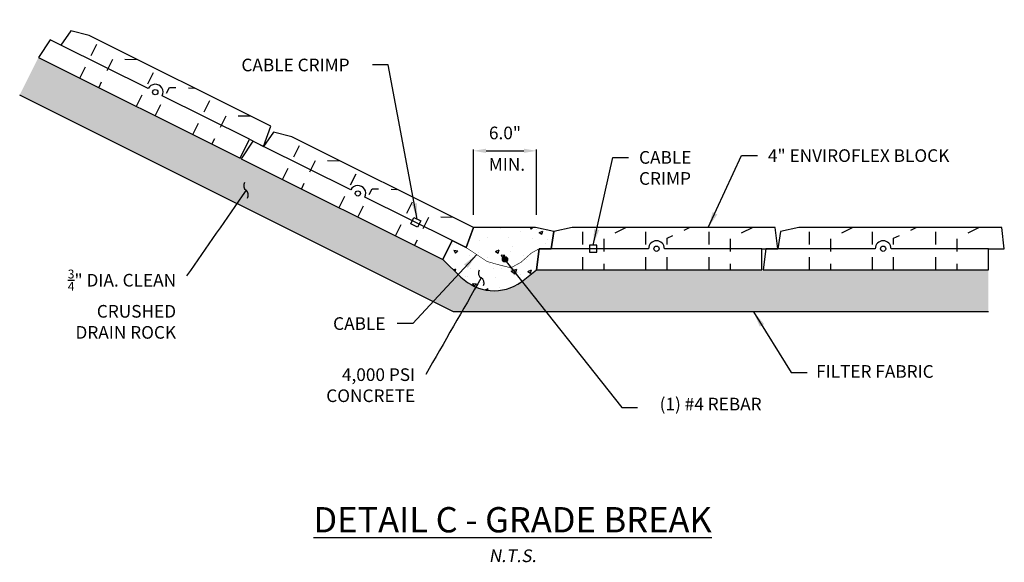
# Paper-space layout 'ACB Basin Access Road Plan' of a CAD drawing. Units: feet. Extents: x 1.5 to 35, y 0.5 to 23.5.
# Drawn here: x 16.2 to 24, y 7.3 to 11.6 of the extents above; entities that cross this region are included whole.
import ezdxf

# ---------------------------------------------------------------- set-up
doc = ezdxf.new("R2010")
doc.units = ezdxf.units.FT
doc.header["$MEASUREMENT"] = 0
doc.linetypes.add('HIDDEN', pattern=[0.375, 0.25, -0.125])
for name, color, linetype in [('CABLE', 4, 'Continuous'), ('CONCRETE', 5, 'Continuous'), ('CRIMP', 3, 'Continuous'), ('DRAIN ROCK', 8, 'Continuous'), ('ENVIROFLEX', 2, 'Continuous'), ('FILTER FABRIC', 3, 'Continuous'), ('REBAR', 5, 'Continuous'), ('TEXT', 3, 'Continuous')]:
    doc.layers.add(name, color=color, linetype=linetype)
doc.styles.add('Notes', font='arial.ttf', dxfattribs={"height": 0.1})
doc.styles.add('R', font='romans.shx', dxfattribs={"height": 0.1})
doc.styles.get("Standard").update_dxf_attribs({"font": 'arial.ttf'})
doc.styles.add('TITLE', font='arial.ttf', dxfattribs={"oblique": 10})
doc.linetypes.add('ZIGZAG', pattern='A,0.0001,-0.2,[131,ltypeshp.shx,S=0.2,R=0,X=-0.2,Y=0],-0.4,[131,ltypeshp.shx,S=0.2,R=180,X=0.2,Y=0],-0.2', length=0.8001)
doc.dimstyles.new('STANDARD 1-1', dxfattribs={"dimtxt": 0.1, "dimasz": 0.125, "dimexe": 0.125, "dimexo": 0.0625, "dimgap": 0.09, "dimtad": 0, "dimtih": 1, "dimtoh": 1, "dimdec": 0, "dimzin": 0, "dimdsep": 46, "dimlunit": 5, "dimtxsty": 'Standard', "dimcen": 0.09, "dimclrd": 2, "dimclre": 2, "dimclrt": 3, "dimadec": 0, "dimazin": 0, "dimtfac": 1, "dimtdec": 0, "dimtofl": 0, "dimtmove": 2, "dimatfit": 3, "dimfxl": 1, "dimtolj": 1, "dimtzin": 0, "dimlwd": -1, "dimarcsym": 0})

# ---------------------------------------------------------------- blocks, each defined once
blk = doc.blocks.new('*D29')
at = {"layer": 'TEXT', "color": 2, "lineweight": -2, "transparency": 16777216}
for p, q in [((56.83763508544431, 8.7811824571421), (56.83763508544433, 14.99660091326674)), ((62.83763508544431, 8.781182457142092), (62.83763508544433, 14.99660091326672))]:
    blk.add_line(p, q, dxfattribs=at)
at = {"layer": 'TEXT', "color": 2, "transparency": 16777216}
blk.add_line((58.03763508544434, 14.87160091326674), (61.63763508544433, 14.87160091326673), dxfattribs=at)
for points in [[(58.03763508544434, 15.07160091326674), (58.03763508544434, 14.67160091326674), (56.83763508544433, 14.87160091326674)], [(61.63763508544434, 15.07160091326672), (61.63763508544433, 14.67160091326673), (62.83763508544433, 14.87160091326672)]]:
    blk.add_solid(points, dxfattribs=at)
at = {"layer": 'TEXT', "color": 3, "transparency": 16777216, "insert": (59.83763508544431, 16.56614784708847), "char_height": 1.2, "attachment_point": 5}
blk.add_mtext('\\A1;6.0"', dxfattribs=at)
blk = doc.blocks.new('ENVIROFLEX')
blk.add_lwpolyline([(1.379999999987163, 1.999999999516604), (0.2499999998469491, 2.000000000019099), (0, 0), (21.38, 1.636180968489498e-09), (21.37999999984695, 2.000000001425178), (22.8799999999871, 2.000000001758053), (22.6299999996939, 4.000000001731678), (3.379999999693901, 4.000000000258751), (1.629999999722983, 3.620000000124946), (1.379999999846945, 1.999999999894953)])
at = {"color": 252, "linetype": 'HIDDEN', "ltscale": 0.2, "flags": 128}
for points in [[(4.379999999999995, 3.351487976033241e-10), (4.379999999693901, 4.000000000335149)], [(8.5049999996939, 4.000000000650743), (6.379999999770426, 3.000000000277396), (6.379999999999995, 4.883986548520625e-10)], [(10.38, 7.944436219986528e-10), (10.3799999996939, 4.000000000794444)], [(12.38, 9.472387318965048e-10), (12.37999999977043, 3.000000000736691), (14.5049999996939, 4.000000001110038)], [(16.38, 1.253738446393982e-09), (16.3799999996939, 4.000000001253284)], [(20.5049999996939, 4.000000001568878), (18.37999999977043, 3.000000001406534), (18.38, 1.406533556291834e-09)]]:
    blk.add_lwpolyline(points, dxfattribs=at)
blk.add_lwpolyline([(21.37999999984695, 2.000000001425178), (12.12999999984695, 2.000000000717137, 0.9999999999999999), (10.62999999984695, 2.00000000060254), (1.379999999846945, 1.999999999894953)], format="xyb")
blk.add_circle((11.37999999984695, 2.000000000659838), 0.25)
blk = doc.blocks.new('Detail B_2017_06')
at = {"layer": 'CONCRETE'}
h = blk.add_hatch(dxfattribs=at)
h.set_pattern_fill('AR-CONC', color=1, scale=0.5, angle=333.4349444444444, style=0)
h.set_pattern_definition([(23.43494444444445, (0, 0), (3.067366868134371, -1.884478839362502), [0.3749999999999999, -4.124999999999999]), (328.4349444444444, (0, 0), (1.061438196014299, 3.674162819001217), [0.3, -3.3]), (73.88638890444444, (0.2556139030283268, -0.1570398987026149), (4.128805036711956, 1.789683950040035), [0.31870096, -3.50571056]), (19.61914444444439, (0.4472136638510542, 0.8944271568243645), (4.402735725182813, -3.126649227111367), [0.5624999999999999, -6.187499999999999]), (70.07057993444444, (0.8141080868884096, 0.6338729770961018), (6.358130875695888, 2.266422686566913), [0.47805171, -5.258568799999999]), (324.6191084344445, (0.4472136638510542, 0.8944271568243645), (6.358130871797369, 2.266422685695596), [0.45, -4.950000004999999]), (354.4349444444445, (0.7826238263004728, 0.4472135356927462), (1.769166041423176, -3.13529129709004), [0.3749999999999999, -4.124999999999999]), (299.4349444444444, (0.7826238263004728, 0.4472135356927462), (2.709624245147785, 2.698899760012653), [0.2999999999999999, -3.299999999999999]), (44.8863891844444, (0.9300543287142009, 0.1859392626959862), (4.478790250357159, -0.436391527775897), [0.31870095, -3.50571056]), (10.93494444444442, (0, 0), (0.7987539243211901, 1.461556248791506), [0, -3.259999999999999, 0, -3.35, 0, -3.3125]), (340.9349444444444, (0, 0), (2.058414225790792, 1.175621271950323), [0, -1.91, 0, -3.185, 0, -1.2625]), (300.9349444444444, (-0.9972862798591664, 0.4986432351939254), (2.336892185043605, -1.29453188662239), [0, -1.25, 0, -3.9, 0, -5.175]), (290.9349444444444, (-1.444499858271349, 0.7222500671194525), (2.831929316313918, -0.8563610438371084), [0, -1.625, 0, -2.59, 0, -3.675])])
edge = h.paths.add_edge_path()
edge.add_line((56.83763508544431, 7.5811824571421), (56.16681469230489, 5.680524676217463))
edge.add_line((56.16681469230489, 5.680524676217463), (54.82517390558851, 6.35134506934777))
edge.add_line((54.82517390558851, 6.35134506934777), (53.93074671466594, 4.562490687545175))
edge.add_line((53.93074671466594, 4.562490687545175), (55.66380242681214, 2.889717243582482))
edge.add_arc((58.80203011148691, 6.043745886136239), 4.449311146560633, 225.1438794366687, 305.5898940674919)
edge.add_line((61.39143818781508, 2.425550826005406), (62.8376350854443, 3.58118245688335))
edge.add_line((62.8376350854443, 3.58118245688335), (63.08763508529125, 5.581182456902449))
edge.add_line((63.08763508529125, 5.581182456902449), (64.21763508543147, 5.581182456399953))
edge.add_line((64.21763508543147, 5.581182456399953), (64.46763508516729, 7.201182457008296))
edge.add_line((64.46763508516729, 7.201182457008296), (62.71763508513821, 7.581182456874242))
edge.add_line((62.71763508513821, 7.581182456874242), (56.83763508544431, 7.5811824571421))
at = {"layer": 'DRAIN ROCK'}
h = blk.add_hatch(dxfattribs=at)
h.set_pattern_fill('GRAVEL', color=256, scale=4, angle=336.8698888888889, style=0)
h.set_pattern_definition([(204.882676392889, (4.219773579148445, 2.547137793822848), (-43.56922252031225, -20.53589172584265), [0.538144, -53.27635218829479]), (161.8396296168889, (3.731583928112832, 2.320707087818282), (45.71281060149676, -15.17692152288063), [0.923472, -91.42369904491999]), (109.3803359668889, (2.854112323372212, 2.608532699732721), (19.50050689182187, -56.17588656142418), [0.6511520000000001, -64.4641303843988]), (244.1435778948889, (1.026692175509466, 2.301717440683726), (35.10409781528569, 71.99793272431415), [0.8409519999999999, -83.25423216651599]), (269.703543066889, (0.6599383788134335, 1.544953506151268), (0.4630786071545181, 51.99793801876768), [0.82462, -81.6374925123532]), (334.1435778948889, (0.6556716848075981, 0.7203434193088502), (-71.99793272431415, 35.10409781528569), [0.840952, -83.254232166516]), (14.56412935558892, (1.412435619340055, 0.3535896226128175), (-63.53280801928763, -16.35794318318573), [1.112116, -110.099394195664]), (49.12521726378888, (2.488814894939014, 0.6332459385812942), (60.31742589751062, 69.92716305627108), [1.049952, -103.9452859872536]), (98.29945450388887, (3.175912216832966, 1.427158572468776), (-9.001021725322737, 60.39024431065226), [0.8437999999999999, -83.53629243891598]), (152.1062471978889, (3.054112270427677, 2.26212250765141), (38.89178616392969, -20.96256112642639), [0.9633280000000001, -47.2030503151692]), (199.2673266868889, (2.202707332570449, 2.712799367266289), (-61.42562914467361, -21.60768576643507), [1.245792, -123.3335000191796]), (115.6839637228889, (4.652655478608565, 0.7093637976198879), (-16.32153397661507, 33.06973735381349), [0.425204, -42.0953792509388]), (148.3391232788889, (4.468368350096276, 1.092558596990515), (44.67742576747529, -27.78358556399325), [0.808948, -80.086045664628]), (201.8698888888889, (3.779814659939489, 1.517168789722002), (-1.571281854317594, -3.678460728931345), [0.565684, -5.0911702494924]), (180.068479402889, (3.710876231432402, 2.068573806996032), (21.53486735329328, -0.499487813725386), [0.304632, -30.1584604234556]), (268.6712983748889, (3.406245524777659, 2.068209714930324), (1.03538483402283, 12.60666404111235), [0.430812, -21.109847228538]), (7.833645420988889, (3.396255768503153, 1.637512367864457), (14.17794589543034, 2.643075894909927), [0.699716, -22.6240915793812]), (138.4349400658888, (4.089440244731485, 1.732881555320645), (5.785639603545564, -6.821024437566922), [0.5059640000000001, -12.1431466406736]), (353.2594292228889, (1.272738301997336, 2.979553190434589), (41.49845285226895, -4.677436356382001), [0.7088, -70.1713805866776]), (47.21606483078887, (1.976640718631592, 2.89635831164716), (-31.99794331323088, -34.17794060098728), [0.594644, -58.869630989276]), (270.0684794028888, (4.403696615595025, 2.468573701106963), (0.4994878137254064, 21.53486735329328), [0.60926, -29.8538324234556]), (320.4803485548889, (4.404424799726442, 1.859312287797479), (-32.07076172636262, 26.74820072997187), [0.7087999999999999, -70.17138058667598]), (316.313843668889, (0.2985435523203628, 0.6989075384970024), (-15.24973993602266, 15.21333072945182), [0.68352, -33.49249498127]), (271.6450294578889, (0.7928203576903555, 0.2267947980702751), (-1.108203247163285, 48.31947728983602), [0.5727119999999999, -56.69857225310399]), (43.67129837528888, (2.869199368566641, -1.225599846367805), (15.21333072945156, 15.24973993602248), [0.6092599999999999, -29.8538324234556]), (354.2239135251889, (3.309886471907014, -0.8048922555764443), (-54.10511689338134, 5.712821190403822), [0.6705239999999999, -66.38169445695999]), (46.31384366928888, (1.066753611390161, -0.4556717377521327), (-15.21333072945163, -15.24973993602238), [0.34176, -33.83425498127]), (78.17982136288883, (2.648491724830746, -1.131322935108743), (2.606666688339357, 16.28512477004405), [0.20396, -20.1921180543712]), (142.8336454208889, (2.690271210257315, -0.9316870801189867), (9.46410033247692, -8.392306291884628), [0.82462, -15.6678025024708]), (162.8788948458889, (2.033143157186882, -0.4335076728088673), (38.35588914363376, -12.03435781424553), [0.7642, -75.65569269817121]), (280.5599564148889, (3.25484040161456, 1.306450902260613), (-0.5358970202961686, 8.928203312180809), [0.5768879999999998, -13.845317101856]), (330.0271154758889, (3.360563437410963, 0.7393330664434066), (59.39126868320163, -34.06871298126428), [1.007176, -99.7102504961132]), (37.81528478978888, (4.23304016401433, 0.2361587809960339), (-25.71281589595013, -19.4640976852503), [0.411824, -40.770696563948]), (66.86988888888892, (4.558378567349503, 0.4886561538839922), (-2.107178874613892, 5.24974258324929), [0.24, -3.76]), (97.12632605288891, (2.006712398237781, -0.2917282138545656), (3.714869935502492, -32.03435251979198), [0.555696, -55.0140799577992]), (24.88267639308892, (1.937773969730693, 0.2596768034194643), (43.56922252031198, 20.53589172584264), [1.076288, -52.73820818829479]), (336.8698888888889, (2.914153271801919, 0.7125382154285967), (5.24974258324929, 2.107178874613893), [1.04, -2.96]), (302.174735357889, (3.870553061324133, 0.3040049333059951), (25.78563430909281, -41.4620436456977), [0.6324559999999999, -62.61309720336799]), (230.9244929878889, (4.207337589196647, -0.2313231733591492), (-9.963588146202532, -13.14256106140862), [0.582408, -28.538031557122]), (184.5158642528889, (3.840219700434905, -0.6834564012368638), (-85.60357239287711, -6.93025205727989), [0.94826, -93.87789672903759]), (152.295967628889, (2.894901943384325, -0.7581178920126221), (-46.24870762179282, 24.10512483506161), [1.003196, -99.3162936318756])])
edge = h.paths.add_edge_path()
edge.add_line((15.57770876474411, 23.73900966320585), (13.78885438265901, 20.16130089912078))
edge.add_line((13.78885438265901, 20.16130089912078), (54.94909127531527, -0.4188175437604045))
edge.add_line((54.94909127531526, -0.4188175437604054), (105.7176350859109, -0.4188175396173692))
edge.add_line((105.7176350859109, -0.4188175396173692), (105.7176350855844, 3.581182460382631))
edge.add_line((105.7176350855844, 3.581182460382631), (62.8376350854443, 3.58118245688335))
edge.add_line((62.8376350854443, 3.58118245688335), (61.39143818781508, 2.425550826005406))
edge.add_arc((58.80203011148691, 6.043745886136243), 4.449311146560638, 225.1438794366688, 305.5898940674919, ccw=False)
edge.add_line((55.66380242681214, 2.889717243582481), (53.93074671466594, 4.562490687545175))
edge.add_line((53.93074671466594, 4.562490687545175), (15.57770876474411, 23.73900966320585))
at = {"layer": 'REBAR'}
h = blk.add_hatch(color=256, dxfattribs=at)
edge = h.paths.add_edge_path()
edge.add_arc((59.8376350854443, 4.581182457142098), 0.25, 180, 540, ccw=False)
at = {"layer": 'CABLE', "linetype": 'HIDDEN'}
for points, const_width in [([(50.68844814723352, 8.419707948574331), (51.04822713567045, 8.239818454948892), (54.6259358995162, 6.450964072641234)], 0.06), ([(68.96263508519166, 5.581182457134737), (68.56038994794633, 5.581182457645703), (64.56038994794633, 5.581182457108021)], 0.05999999999999999)]:
    blk.add_lwpolyline(points, dxfattribs=dict(at, const_width=const_width))
at = {"layer": 'CABLE', "const_width": 0.06}
blk.add_lwpolyline([(64.56038994794633, 5.581182457108021), (63.08763508529125, 5.581182456902449), (62.33015599610121, 5.158557351148374), (61.36412117918553, 4.298988618287126), (60.39699066703307, 3.766817652641556), (59.06085956048938, 4.105663613805554), (58.1361515760575, 4.369637741224437), (56.16681469230489, 5.680524676217463), (54.6259358995162, 6.450964072641234)], dxfattribs=at)
at = {"layer": 'CONCRETE', "color": 6}
blk.add_lwpolyline([(56.83763508544431, 7.5811824571421), (56.16681469230489, 5.680524676217463), (54.82517390558851, 6.35134506934777), (53.93074671466594, 4.562490687545175), (55.66380242681214, 2.889717243582481, 0.3661757142866023), (61.39143818781508, 2.425550826005406), (62.8376350854443, 3.58118245688335), (63.08763508529125, 5.581182456902449), (64.21763508543147, 5.581182456399953), (64.46763508516729, 7.201182457008296), (62.71763508513821, 7.581182456874242)], format="xyb", close=True, dxfattribs=at)
at = {"layer": 'CRIMP'}
for points in [[(51.2020686126752, 8.547501408892202), (51.83711191825781, 8.229979756032595), (51.5294289645009, 7.614613848651121), (50.89438565891828, 7.932135501510729)], [(68.56038994790009, 5.925182457928081), (67.8503899479001, 5.925182457832648), (67.85038994799258, 5.237182457832652), (68.56038994799258, 5.237182457928078)]]:
    blk.add_lwpolyline(points, close=True, dxfattribs=at)
at = {"layer": 'FILTER FABRIC', "linetype": 'ZIGZAG', "ltscale": 0.05}
blk.add_lwpolyline([(105.7176350859109, -0.4188175396173692), (54.94909127531526, -0.4188175437604054), (13.78885438265901, 20.16130089912078)], dxfattribs=at)
at = {"layer": 'REBAR'}
blk.add_circle((59.8376350854443, 4.581182457142098), 0.25, dxfattribs=at)
at = {"layer": 'ENVIROFLEX', "rotation": 333.4349488179926}
for p in [(15.57770876454909, 23.73900966281585), (34.80789337117863, 14.12391735951604)]:
    blk.add_blockref('ENVIROFLEX', p, dxfattribs=at)
at = {"layer": 'ENVIROFLEX'}
for p in [(62.83763508544429, 3.581182456883347), (84.33763508623022, 3.5811824562645)]:
    blk.add_blockref('ENVIROFLEX', p, dxfattribs=at)
at = {"layer": 'TEXT', "char_height": 1.2}
for s, insert, width, attachment_point in [('\\A1;CABLE CRIMP', (34.82730480148172, 23.61682221520061), 13.17967818255147, 1), ('\\A1;CABLE\\PCRIMP', (72.5578030893056, 14.84705812261819), 13.17967818255147, 1), ('\\A1;CABLE', (43.52788308449857, -0.9235957340859002), 5.627387635219179, 1), ('\\A1;4,000 PSI\\PCONCRETE', (51.31157323597461, -5.772060624971814), 12.16073677916916, 3)]:
    blk.add_mtext(s, dxfattribs=dict(at, insert=insert, width=width, attachment_point=attachment_point))
for s, insert, attachment_point in [('\\A1;4" ENVIROFLEX BLOCK', (84.78497160208858, 15.01756516769874), 1), ('\\A1;{\\H0.7x;\\S3/4;}" DIA. CLEAN\\PCRUSHED\\PDRAIN ROCK', (28.62989610427155, 3.599327624082306), 3), ('FILTER FABRIC', (89.35829014213377, -6.226142070240718), 4), ('(1) #4 REBAR', (84.19088076538071, -8.566649985263723), 3)]:
    blk.add_mtext(s, dxfattribs=dict(at, insert=insert, attachment_point=attachment_point))
at = {"layer": 'TEXT', "insert": (60.02372814594966, 13.58181912176939), "char_height": 1.2, "attachment_point": 5, "style": 'Notes'}
blk.add_mtext_dynamic_manual_height_columns('\\pxqc;MIN.', width=3.604429226808094, gutter_width=0.5, heights=[0], dxfattribs=at)
at = {"layer": 'TEXT'}
dim = blk.add_linear_dim(base=(62.83763508544433, 14.87160091326672), p1=(56.83763508544431, 7.5811824571421), p2=(62.83763508544431, 7.581182457142093), angle=179.9999999999998, text='6.0"', dimstyle='STANDARD 1-1', override={"dimtxt": 1.2, "dimasz": 1.2, "dimexo": 1.2, "dimgap": 1, "dimpost": '"'}, dxfattribs=at)
dim.commit()
dim.dimension.update_dxf_attribs({"geometry": '*D29', "text_midpoint": (59.83763508544431, 16.56614784708847), "dimtype": 160})
at = {"layer": 'TEXT', "annotation_type": 0, "has_hookline": 1}
for points, hookline_direction, text_width in [([(51.5195902654665, 8.388740582462399), (48.75474510818384, 23.01682221520061), (47.25474510818384, 23.01682221520061)], 1, 11.20845839017736), ([(68.2053899479001, 5.925182457880364), (70.0578030893056, 14.24705812261819), (71.5578030893056, 14.24705812261819)], 0, 5.323874488403821), ([(79.13103889388135, 7.581182458130177), (82.28497160208858, 14.41756516769874), (83.78497160208858, 14.41756516769874)], 0, 18.73751705320601), ([(57.15148313418119, 5.025081208720948), (51.10705427400114, -1.5235957340859), (49.60705427400114, -1.5235957340859)], 1, 5.323874488403821), ([(59.95126376990049, 4.358497652836202), (70.92084336030211, -9.491739354446281), (72.42084336030211, -9.491739354446281)], 0, 10.49795361527968), ([(83.43167824695027, -0.4188175414360451), (86.9982430816284, -6.170960402474464), (88.4982430816284, -6.170960402474464)], 0, 12.18417462482947)]:
    blk.add_leader(points, dimstyle='STANDARD 1-1', override={"dimasz": 1.5, "dimgap": 1, "dimtad": 0}, dxfattribs=dict(at, hookline_direction=hookline_direction, text_width=text_width))
at = {"layer": 'TEXT', "path_type": 1, "annotation_type": 0, "has_hookline": 1, "hookline_direction": 1}
for points, text_width in [([(35.26425707115231, 11.12265796841814), (29.62989610427155, 2.999327624082306)], 10.87645293315143), ([(57.58717917408126, 2.818614458997786), (52.31157323597461, -6.372060624971814)], 9.233287858117327)]:
    blk.add_leader(points, dimstyle='STANDARD 1-1', override={"dimasz": 1.5, "dimgap": 1, "dimtad": 0, "dimldrblk": 'Integral'}, dxfattribs=dict(at, text_width=text_width))

psp = doc.layouts.new('ACB Basin Access Road Plan')

# ---------------------------------------------------------------- block references
at = {"layer": 'TEXT', "xscale": 0.08333333333333333, "yscale": 0.08333333333333333, "zscale": 0.08333333333333333}
psp.add_blockref('Detail B_2017_06', (15.05351348057875, 9.283035868390108), dxfattribs=at)

# ---------------------------------------------------------------- texts
at = {"layer": 'TEXT'}
for s, width, insert, char_height, attachment_point, style in [('\\A1;{\\Q0;\\LDETAIL C - GRADE BREAK}', 10.16957277644119, (20.10011437651681, 7.504532864181812), 0.2, 8, 'TITLE'), ('\\pxqc;{\\Q10;\\C1;N.T.S.}', 1.085397922005995, (20.10011437651681, 7.319599149618256), 0.1, 5, 'R')]:
    psp.add_mtext_dynamic_manual_height_columns(s, width=width, gutter_width=0.5, heights=[0], dxfattribs=dict(at, insert=insert, char_height=char_height, attachment_point=attachment_point, style=style))

doc.saveas('drawing.dxf')
